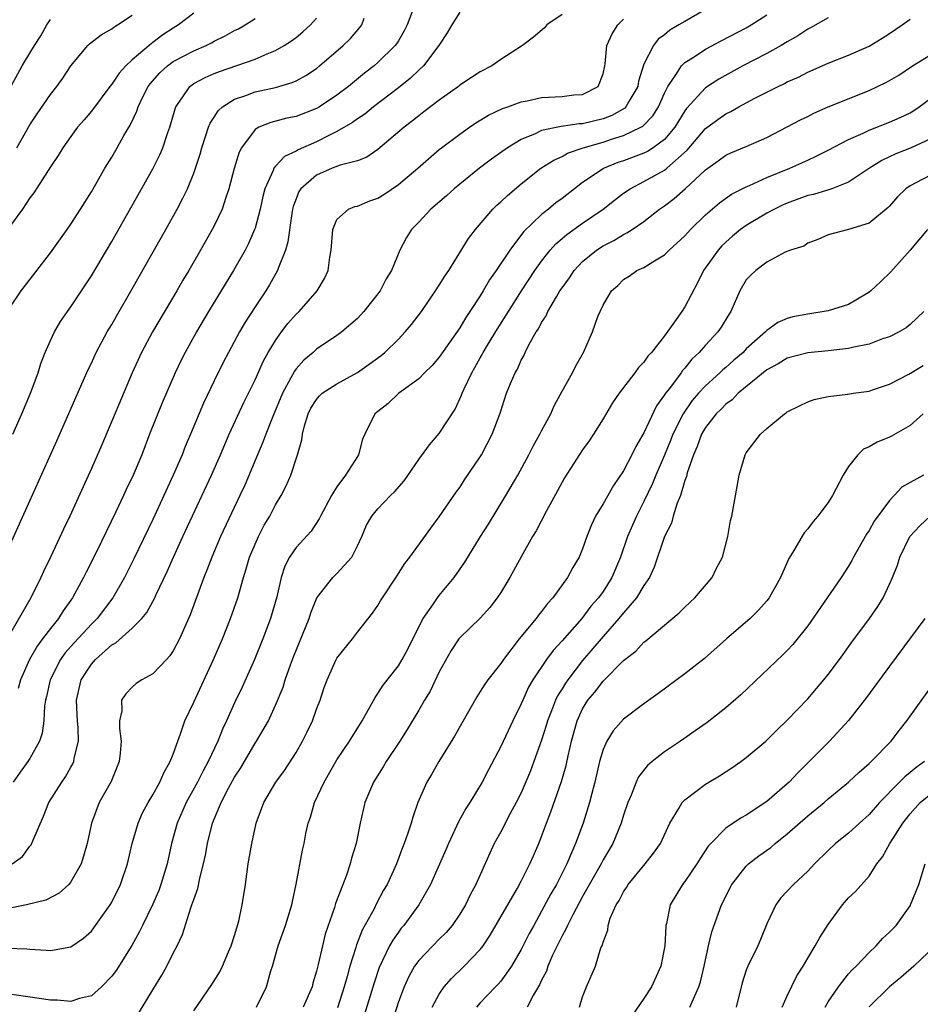
# Model space of a CAD drawing. Units: inches. Extents: x 2622000 to 2625000, y 1470000 to 1473000.
# Drawn here: x 2622830 to 2622918, y 1470531 to 1470628 of the extents above; entities that cross this region are included whole.
import ezdxf

# ---------------------------------------------------------------- set-up
doc = ezdxf.new("R2010")
doc.units = ezdxf.units.IN
doc.header["$MEASUREMENT"] = 0
doc.layers.add('LD26221470_2ft', color=190, linetype='Continuous')

msp = doc.modelspace()

# ---------------------------------------------------------------- linework, layer by layer
at = {"layer": 'LD26221470_2ft'}
for points, elevation in [([(2622897.873, 1470629), (2622895, 1470627.353), (2622894.419, 1470627), (2622893.517, 1470626.483), (2622893, 1470626.052), (2622892.397, 1470625.603), (2622891.936, 1470625), (2622891, 1470623.154), (2622890.478, 1470621.522), (2622890.386, 1470621), (2622889.507, 1470619.507), (2622889.234, 1470619), (2622889.119, 1470618.881), (2622887.85, 1470618.149), (2622887, 1470617.834), (2622885, 1470617.348), (2622884.665, 1470617.335), (2622882.92, 1470617.08), (2622881, 1470616.672), (2622880.362, 1470616.361), (2622879, 1470615.809), (2622877.662, 1470615), (2622876.101, 1470613.898), (2622874.927, 1470613), (2622873, 1470611.45), (2622872.461, 1470611), (2622871.702, 1470610.298), (2622870.178, 1470609), (2622869, 1470607.737), (2622868.269, 1470607), (2622867.786, 1470606.214), (2622867.151, 1470605), (2622866.319, 1470603), (2622865.816, 1470602.184), (2622865.206, 1470601), (2622863.641, 1470599), (2622863, 1470598.318), (2622861.492, 1470597), (2622861, 1470596.636), (2622859, 1470595.306), (2622858.668, 1470595), (2622857.767, 1470594.233), (2622857, 1470593.385), (2622856.836, 1470593.164), (2622856.5, 1470592.5), (2622855.676, 1470591), (2622854.74, 1470588.74), (2622854.046, 1470587), (2622853.77, 1470586.231), (2622853.22, 1470585), (2622851.985, 1470582.015), (2622851.523, 1470581), (2622849.637, 1470577), (2622848.76, 1470575), (2622848.284, 1470573.716), (2622847.981, 1470573), (2622846.657, 1470569.343), (2622845.616, 1470567), (2622845, 1470565.832), (2622844.668, 1470565.332), (2622844.339, 1470565), (2622843, 1470563.57), (2622841.937, 1470563), (2622841.374, 1470562.626), (2622841, 1470562.292), (2622840.376, 1470561.624), (2622839.96, 1470561), (2622839.964, 1470559.964), (2622839.751, 1470559), (2622839.746, 1470558.254), (2622839.917, 1470557), (2622839.828, 1470555.828), (2622839.726, 1470555), (2622838.931, 1470553.069), (2622837.778, 1470551), (2622837.027, 1470549), (2622836.603, 1470547), (2622836.245, 1470545.755), (2622836.004, 1470545), (2622835, 1470543.245), (2622834.796, 1470543), (2622833.85, 1470542.15), (2622832.551, 1470541.448), (2622830.673, 1470541), (2622828.57, 1470540.57)], 9582), ([(2622828.776, 1470536.776), (2622830.707, 1470536.707), (2622831, 1470536.671), (2622832.591, 1470536.591), (2622833, 1470536.546), (2622835, 1470536.915), (2622836.248, 1470537.753), (2622837, 1470538.445), (2622837.251, 1470538.749), (2622838.845, 1470541), (2622839, 1470541.27), (2622839.853, 1470543), (2622840.532, 1470545), (2622840.988, 1470547), (2622841.562, 1470549), (2622842.005, 1470549.995), (2622842.549, 1470551), (2622843, 1470551.745), (2622843.695, 1470553), (2622844.08, 1470553.92), (2622844.715, 1470555), (2622845, 1470555.748), (2622845.445, 1470557), (2622845.724, 1470557.724), (2622846.132, 1470559), (2622847, 1470560.81), (2622848.95, 1470565), (2622849.801, 1470567), (2622850.606, 1470569), (2622851.301, 1470571), (2622851.856, 1470573), (2622852.14, 1470573.86), (2622852.469, 1470575), (2622853, 1470576.262), (2622853.331, 1470577), (2622853.898, 1470578.102), (2622854.427, 1470579), (2622855, 1470580.112), (2622855.544, 1470581), (2622856.032, 1470581.968), (2622856.482, 1470583), (2622857.133, 1470585), (2622857.559, 1470586.441), (2622857.618, 1470587), (2622857.823, 1470587.823), (2622858.189, 1470589), (2622858.462, 1470589.538), (2622859, 1470590.411), (2622859.275, 1470590.725), (2622859.57, 1470591), (2622861, 1470591.942), (2622863, 1470593.04), (2622864.161, 1470593.839), (2622865.312, 1470594.688), (2622865.68, 1470595), (2622867, 1470596.294), (2622867.679, 1470597), (2622868.279, 1470597.721), (2622869.255, 1470599), (2622870.64, 1470601), (2622871, 1470601.559), (2622871.544, 1470602.456), (2622871.926, 1470603), (2622873.864, 1470606.136), (2622874.536, 1470607), (2622876.241, 1470609), (2622876.626, 1470609.374), (2622877, 1470609.708), (2622877.651, 1470610.349), (2622879, 1470611.481), (2622880.926, 1470613), (2622882.199, 1470613.801), (2622883, 1470614.15), (2622883.541, 1470614.459), (2622885.053, 1470615), (2622887, 1470615.549), (2622887.829, 1470615.83), (2622889, 1470616.183), (2622890.696, 1470617), (2622890.889, 1470617.111), (2622891.866, 1470618.134), (2622892.41, 1470619), (2622893, 1470620.334), (2622893.334, 1470621), (2622894.117, 1470622.117), (2622894.664, 1470623), (2622895, 1470623.331), (2622895.898, 1470623.897), (2622897, 1470624.634), (2622898.538, 1470625.462), (2622901, 1470626.735), (2622901.473, 1470627), (2622903, 1470627.979)], 9584), ([(2622868.386, 1470628.386), (2622867.854, 1470627), (2622867.559, 1470626.441), (2622867, 1470625.459), (2622866.828, 1470625.172), (2622866.703, 1470625), (2622865, 1470623.321), (2622864.632, 1470623), (2622863.7, 1470622.3), (2622862.144, 1470621), (2622861, 1470620.125), (2622859.307, 1470619), (2622859, 1470618.824), (2622857, 1470618.068), (2622856.114, 1470617.886), (2622854.524, 1470617.476), (2622853.369, 1470617), (2622853, 1470616.779), (2622851.664, 1470615), (2622851.438, 1470614.562), (2622850.97, 1470612.97), (2622850.449, 1470611), (2622850.134, 1470610.134), (2622849.768, 1470609), (2622849, 1470607.365), (2622848.812, 1470607), (2622847.677, 1470605), (2622846.521, 1470603), (2622845.949, 1470602.051), (2622845.35, 1470601), (2622842.992, 1470597.007), (2622841.899, 1470595), (2622840.997, 1470593), (2622838.022, 1470585.978), (2622837, 1470583.645), (2622834.886, 1470579), (2622834.277, 1470577.723), (2622833.056, 1470575.056), (2622832.363, 1470573.637), (2622832.079, 1470573), (2622831.09, 1470571), (2622828.788, 1470567)], 9574), ([(2622847, 1470628.145), (2622845.505, 1470627), (2622845, 1470626.698), (2622843.97, 1470626.03), (2622843, 1470625.278), (2622842.832, 1470625.168), (2622841, 1470623.58), (2622840.366, 1470623), (2622839.704, 1470622.296), (2622839, 1470621.221), (2622838.818, 1470621), (2622837, 1470618.57), (2622836.285, 1470617.715), (2622835.664, 1470617), (2622835, 1470616.106), (2622834.217, 1470615), (2622833.756, 1470614.244), (2622833, 1470613.126), (2622831.397, 1470610.603), (2622831, 1470610.093), (2622830.26, 1470609), (2622829, 1470607.264)], 9566), ([(2622883, 1470628.031), (2622881.508, 1470627), (2622881.27, 1470626.729), (2622880.2, 1470625.8), (2622879.118, 1470625), (2622877, 1470623.64), (2622876.122, 1470623), (2622875, 1470622.429), (2622874.136, 1470621.864), (2622873, 1470621.107), (2622872.871, 1470621), (2622871, 1470619.646), (2622869.505, 1470618.495), (2622869, 1470618.123), (2622868.385, 1470617.615), (2622867.568, 1470617), (2622865, 1470614.814), (2622863.908, 1470614.092), (2622863, 1470613.733), (2622861.3, 1470613.3), (2622860.878, 1470613.122), (2622860.535, 1470613), (2622859, 1470612.334), (2622857.474, 1470611), (2622857.291, 1470610.709), (2622857, 1470610), (2622856.728, 1470609.272), (2622856.662, 1470609), (2622856.586, 1470608.586), (2622856.201, 1470605.799), (2622855.964, 1470605), (2622855.29, 1470603.29), (2622855.206, 1470603), (2622854.411, 1470601.589), (2622854.041, 1470601), (2622853, 1470599.44), (2622852.041, 1470597.959), (2622851.475, 1470597), (2622850.388, 1470595), (2622849.917, 1470594.082), (2622849, 1470592.218), (2622847.961, 1470590.038), (2622846.693, 1470587), (2622846.183, 1470585.817), (2622845.864, 1470585), (2622845, 1470582.99), (2622843, 1470578.678), (2622841.162, 1470574.838), (2622840.244, 1470573), (2622839.092, 1470571), (2622837.574, 1470569), (2622837, 1470568.429), (2622835.352, 1470566.648), (2622834.411, 1470565.589), (2622833.992, 1470565), (2622833, 1470563.077), (2622832.964, 1470563), (2622832.626, 1470561.374), (2622832.532, 1470561), (2622832.437, 1470560.437), (2622832.355, 1470559), (2622832.208, 1470557.792), (2622831.933, 1470557), (2622831, 1470555.308), (2622830.797, 1470555), (2622830.034, 1470553.966), (2622829.347, 1470553)], 9578), ([(2622829.724, 1470615), (2622831, 1470617.225), (2622831.699, 1470618.301), (2622833, 1470620.203), (2622833.638, 1470621), (2622834.201, 1470621.799), (2622835, 1470623.006), (2622836.663, 1470625), (2622836.829, 1470625.171), (2622837.969, 1470626.031), (2622839, 1470626.621), (2622839.211, 1470626.789), (2622839.563, 1470627), (2622841, 1470627.956)], 9564), ([(2622873, 1470628.24), (2622872.217, 1470627), (2622871.768, 1470626.232), (2622870.956, 1470625), (2622869.458, 1470623), (2622869, 1470622.577), (2622868.201, 1470621.799), (2622867, 1470620.844), (2622864.577, 1470619), (2622863.713, 1470618.287), (2622863, 1470617.824), (2622862.531, 1470617.469), (2622861, 1470616.58), (2622860.207, 1470616.207), (2622859, 1470615.593), (2622857.197, 1470614.803), (2622857, 1470614.675), (2622855.862, 1470614.138), (2622855, 1470613.198), (2622854.843, 1470613), (2622854.763, 1470612.763), (2622853.958, 1470611), (2622853.763, 1470610.237), (2622853.492, 1470609), (2622853, 1470607.148), (2622852.952, 1470607), (2622852.362, 1470605.638), (2622852.025, 1470605), (2622850.878, 1470603), (2622848.451, 1470599), (2622847.264, 1470597), (2622846.152, 1470595), (2622845.77, 1470594.23), (2622845.178, 1470593), (2622843.932, 1470590.068), (2622842.695, 1470587), (2622841.922, 1470585), (2622841.093, 1470583), (2622840.416, 1470581.584), (2622840.155, 1470581), (2622839.4, 1470579.401), (2622838.47, 1470577.529), (2622837.495, 1470575.495), (2622836.491, 1470573.509), (2622836.249, 1470573), (2622835.162, 1470571), (2622834.258, 1470569.742), (2622833.801, 1470569), (2622833, 1470568.025), (2622832.243, 1470567), (2622831.701, 1470566.299), (2622830.947, 1470565), (2622830.067, 1470563), (2622829.852, 1470562.148)], 9576), ([(2622909, 1470627.685), (2622907.281, 1470626.719), (2622907, 1470626.589), (2622906.049, 1470625.951), (2622905, 1470625.359), (2622904.409, 1470625), (2622903, 1470624.208), (2622900.656, 1470623), (2622898.309, 1470621.691), (2622897, 1470620.841), (2622895.168, 1470618.832), (2622895, 1470618.599), (2622894.004, 1470617), (2622893, 1470615.821), (2622891.889, 1470615), (2622891.35, 1470614.65), (2622891, 1470614.482), (2622889, 1470613.731), (2622888.452, 1470613.548), (2622887.105, 1470613), (2622887, 1470612.942), (2622885, 1470611.592), (2622884.205, 1470611), (2622883, 1470610.051), (2622882.393, 1470609.607), (2622881.67, 1470609), (2622881, 1470608.477), (2622879.222, 1470606.778), (2622877.88, 1470605), (2622876.559, 1470603), (2622875.915, 1470602.085), (2622875.288, 1470601), (2622875, 1470600.539), (2622873.987, 1470599), (2622873.585, 1470598.415), (2622873, 1470597.413), (2622871, 1470594.538), (2622870.291, 1470593.709), (2622869.562, 1470593), (2622869, 1470592.404), (2622867.059, 1470591), (2622865.99, 1470590.01), (2622864.685, 1470589), (2622863.711, 1470587), (2622863.493, 1470586.507), (2622863.119, 1470585), (2622863, 1470584.839), (2622861.843, 1470583), (2622861, 1470581.87), (2622860.649, 1470581.351), (2622860.483, 1470581), (2622859.393, 1470579), (2622859.275, 1470578.725), (2622858.47, 1470577.53), (2622857, 1470575.944), (2622856.371, 1470575), (2622855.91, 1470574.09), (2622855.551, 1470573), (2622855.117, 1470571.117), (2622854.508, 1470569), (2622853.747, 1470567), (2622852.938, 1470565), (2622851.723, 1470562.278), (2622851, 1470560.753), (2622850.209, 1470559), (2622849.818, 1470558.181), (2622849.354, 1470557), (2622848.424, 1470555), (2622847.912, 1470554.089), (2622847.371, 1470553), (2622846.282, 1470551), (2622845.399, 1470549), (2622844.825, 1470547), (2622844.399, 1470545), (2622843.804, 1470543), (2622843.579, 1470542.421), (2622842.974, 1470541), (2622841.994, 1470539), (2622841.68, 1470538.32), (2622840.958, 1470537.042), (2622839.41, 1470534.59), (2622839, 1470534.019), (2622838.007, 1470533), (2622837, 1470532.128), (2622835.853, 1470531.853), (2622835, 1470531.568), (2622833.672, 1470531.673), (2622833, 1470531.677), (2622828.366, 1470532.366)], 9586), ([(2622828.506, 1470575), (2622831, 1470580.484), (2622833.644, 1470586.356), (2622836.214, 1470592.214), (2622836.684, 1470593.316), (2622837, 1470593.955), (2622837.482, 1470595), (2622838.56, 1470597), (2622839, 1470597.738), (2622839.451, 1470598.549), (2622841, 1470601.209), (2622844.27, 1470607), (2622845.381, 1470609), (2622845.942, 1470610.058), (2622846.383, 1470611), (2622847, 1470612.521), (2622847.174, 1470613), (2622847.627, 1470614.373), (2622847.799, 1470615), (2622848.203, 1470616.203), (2622848.45, 1470617), (2622848.601, 1470617.399), (2622849, 1470617.995), (2622849.382, 1470618.618), (2622849.811, 1470619), (2622851, 1470619.74), (2622852.096, 1470620.096), (2622853, 1470620.45), (2622855, 1470620.905), (2622856.625, 1470621.375), (2622857, 1470621.553), (2622857.954, 1470622.046), (2622859, 1470622.76), (2622859.301, 1470623), (2622861.604, 1470625), (2622862.311, 1470625.689), (2622863.245, 1470626.755), (2622863.421, 1470627), (2622863.658, 1470627.658)], 9572), ([(2622829, 1470599.306), (2622830.139, 1470601), (2622833, 1470604.722), (2622834.632, 1470607), (2622835, 1470607.525), (2622835.936, 1470609), (2622837, 1470610.707), (2622838.334, 1470613), (2622839, 1470614.09), (2622839.533, 1470615), (2622840.185, 1470616.185), (2622840.79, 1470617.21), (2622841.434, 1470618.566), (2622841.566, 1470619), (2622842.105, 1470620.105), (2622842.567, 1470621), (2622842.746, 1470621.254), (2622843.684, 1470622.316), (2622844.43, 1470623), (2622845, 1470623.419), (2622847, 1470624.477), (2622848.222, 1470625), (2622848.739, 1470625.261), (2622849, 1470625.412), (2622850.072, 1470625.928), (2622851, 1470626.455), (2622851.37, 1470626.63), (2622852.015, 1470627), (2622853, 1470627.638)], 9568), ([(2622829, 1470620.737), (2622830.227, 1470623), (2622831, 1470624.232), (2622831.461, 1470625), (2622832.061, 1470625.939), (2622832.657, 1470627), (2622833, 1470627.531)], 9562), ([(2622829.266, 1470545), (2622830.264, 1470545.736), (2622831, 1470546.734), (2622831.127, 1470546.874), (2622831.277, 1470547.277), (2622832.318, 1470549.682), (2622832.849, 1470551), (2622834.108, 1470553), (2622834.476, 1470553.524), (2622835, 1470554.46), (2622835.204, 1470554.796), (2622835.291, 1470555), (2622835.334, 1470555.334), (2622835.733, 1470557), (2622835.708, 1470558.292), (2622835.642, 1470559), (2622835.604, 1470559.604), (2622835.555, 1470561), (2622836.018, 1470563), (2622837, 1470564.519), (2622837.423, 1470565), (2622839, 1470566.402), (2622839.394, 1470566.606), (2622841, 1470568.044), (2622841.938, 1470569), (2622842.423, 1470569.577), (2622843, 1470570.648), (2622843.133, 1470570.867), (2622843.332, 1470571.332), (2622844.404, 1470573.596), (2622845.02, 1470575), (2622845.932, 1470577), (2622848.731, 1470583), (2622849.607, 1470585), (2622850.46, 1470587), (2622851.904, 1470590.095), (2622853, 1470592.309), (2622853.821, 1470594.179), (2622854.284, 1470595), (2622855, 1470596.175), (2622855.594, 1470597), (2622856.193, 1470597.807), (2622857, 1470598.726), (2622857.294, 1470599), (2622859.071, 1470601), (2622859.771, 1470602.229), (2622860.141, 1470603), (2622860.307, 1470604.307), (2622860.428, 1470605), (2622860.588, 1470607), (2622861, 1470607.983), (2622862.117, 1470609), (2622862.756, 1470609.244), (2622863, 1470609.289), (2622864.199, 1470609.801), (2622865, 1470610.075), (2622865.566, 1470610.434), (2622867, 1470611.409), (2622868.888, 1470613), (2622871, 1470614.817), (2622871.231, 1470615), (2622873, 1470616.328), (2622873.967, 1470617), (2622874.578, 1470617.422), (2622875.817, 1470618.183), (2622877.176, 1470618.824), (2622877.692, 1470619), (2622879, 1470619.489), (2622879.592, 1470619.592), (2622881, 1470619.914), (2622883, 1470620.009), (2622884.156, 1470620.156), (2622885, 1470620.21), (2622886.531, 1470621), (2622887, 1470622.224), (2622887.166, 1470623), (2622887.209, 1470623.209), (2622887.379, 1470625), (2622887.881, 1470626.119), (2622888.445, 1470627), (2622889, 1470627.566)], 9580), ([(2622829.344, 1470587), (2622830.222, 1470589), (2622831.054, 1470591), (2622831.798, 1470593), (2622832.08, 1470593.92), (2622832.494, 1470595), (2622833, 1470596.169), (2622833.398, 1470597), (2622833.993, 1470598.007), (2622834.665, 1470599), (2622835, 1470599.466), (2622837, 1470602.495), (2622839, 1470605.851), (2622841, 1470609.365), (2622843, 1470612.936), (2622843.693, 1470614.307), (2622843.979, 1470615), (2622844.476, 1470616.476), (2622844.671, 1470617), (2622845.18, 1470618.82), (2622845.251, 1470619), (2622845.882, 1470619.882), (2622846.624, 1470621), (2622847, 1470621.269), (2622848.123, 1470621.877), (2622849, 1470622.251), (2622849.537, 1470622.463), (2622853, 1470623.653), (2622854.188, 1470624.188), (2622855, 1470624.504), (2622855.858, 1470625), (2622856.552, 1470625.448), (2622857, 1470625.787), (2622857.669, 1470626.331), (2622858.411, 1470627), (2622859, 1470627.677)], 9570), ([(2622841.614, 1470530.386), (2622843, 1470532.701), (2622843.876, 1470534.125), (2622844.362, 1470535), (2622845, 1470536.291), (2622845.381, 1470537), (2622845.899, 1470538.101), (2622846.71, 1470540.71), (2622846.828, 1470541), (2622847, 1470541.53), (2622847.413, 1470542.587), (2622847.606, 1470543.606), (2622847.973, 1470545), (2622848.151, 1470545.849), (2622848.338, 1470547), (2622848.854, 1470549), (2622849.694, 1470551), (2622850.407, 1470552.407), (2622851, 1470553.491), (2622851.595, 1470554.405), (2622853, 1470556.796), (2622853.139, 1470557), (2622854.295, 1470559), (2622855, 1470560.52), (2622855.729, 1470562.272), (2622855.951, 1470563), (2622856.476, 1470564.476), (2622856.764, 1470565.236), (2622858.287, 1470569), (2622858.457, 1470569.544), (2622859.048, 1470571), (2622860.589, 1470573), (2622861, 1470573.393), (2622862.451, 1470575), (2622863, 1470576.083), (2622863.433, 1470577), (2622863.901, 1470578.099), (2622864.424, 1470579), (2622865, 1470579.704), (2622866.239, 1470581), (2622866.634, 1470581.366), (2622867.561, 1470582.439), (2622869, 1470584.523), (2622870.041, 1470585.959), (2622871, 1470587.07), (2622872.537, 1470589.463), (2622873.185, 1470590.816), (2622873.243, 1470591), (2622873.434, 1470591.433), (2622874.179, 1470593), (2622874.483, 1470593.517), (2622875, 1470594.47), (2622875.197, 1470594.803), (2622875.29, 1470595), (2622875.709, 1470595.709), (2622876.684, 1470597.316), (2622877.748, 1470599), (2622879.019, 1470601), (2622880.335, 1470603), (2622881, 1470603.926), (2622881.845, 1470605), (2622882.39, 1470605.61), (2622883, 1470606.116), (2622883.47, 1470606.53), (2622885, 1470607.619), (2622886.996, 1470609), (2622888.114, 1470609.886), (2622889, 1470610.556), (2622889.64, 1470611), (2622891, 1470611.692), (2622893, 1470612.804), (2622893.246, 1470613), (2622895.226, 1470614.774), (2622897, 1470616.876), (2622898.226, 1470617.774), (2622899, 1470618.319), (2622899.472, 1470618.528), (2622900.278, 1470619), (2622901.846, 1470619.846), (2622903, 1470620.44), (2622904.122, 1470621), (2622904.725, 1470621.275), (2622905, 1470621.428), (2622906.087, 1470621.913), (2622907, 1470622.397), (2622909, 1470623.269), (2622911, 1470624.051), (2622913, 1470624.937), (2622914.286, 1470625.714), (2622915, 1470626.167), (2622916.239, 1470627), (2622917, 1470627.564)], 9588), ([(2622847, 1470530.641), (2622848.764, 1470533.236), (2622849.544, 1470534.456), (2622849.805, 1470535), (2622850.404, 1470536.404), (2622850.678, 1470537), (2622851, 1470538), (2622851.403, 1470539.404), (2622851.752, 1470541), (2622852.067, 1470543), (2622852.335, 1470545), (2622852.673, 1470547), (2622853.118, 1470549), (2622853.864, 1470551), (2622855.041, 1470553), (2622855.859, 1470554.141), (2622857, 1470555.901), (2622857.637, 1470557), (2622858.086, 1470557.913), (2622858.604, 1470559), (2622859, 1470560.119), (2622859.348, 1470561), (2622859.759, 1470562.241), (2622860.033, 1470563), (2622860.939, 1470565), (2622861, 1470565.108), (2622862.525, 1470567), (2622863, 1470567.643), (2622864.486, 1470569.514), (2622865, 1470570.258), (2622865.268, 1470570.732), (2622865.44, 1470571), (2622866.863, 1470573.137), (2622867.633, 1470574.366), (2622868.116, 1470575), (2622870.178, 1470577.822), (2622871, 1470578.915), (2622872.658, 1470581.342), (2622873, 1470581.8), (2622873.47, 1470582.53), (2622875, 1470584.8), (2622875.119, 1470585), (2622876.161, 1470587), (2622876.943, 1470589.057), (2622877.582, 1470591), (2622877.963, 1470591.963), (2622878.398, 1470593), (2622878.625, 1470593.375), (2622879, 1470594.23), (2622879.277, 1470594.723), (2622879.396, 1470595), (2622879.789, 1470595.79), (2622880.475, 1470597), (2622880.689, 1470597.311), (2622881, 1470597.925), (2622881.427, 1470598.573), (2622881.604, 1470599), (2622882.442, 1470600.442), (2622882.79, 1470601), (2622883, 1470601.317), (2622883.714, 1470602.287), (2622884.179, 1470603), (2622885, 1470603.87), (2622886.362, 1470605), (2622887, 1470605.418), (2622888.049, 1470605.951), (2622889, 1470606.529), (2622889.328, 1470606.672), (2622889.834, 1470607), (2622891, 1470607.805), (2622892.522, 1470609), (2622893, 1470609.333), (2622893.949, 1470610.051), (2622895.015, 1470610.985), (2622897, 1470612.829), (2622898.265, 1470613.735), (2622899, 1470614.289), (2622899.489, 1470614.511), (2622901, 1470615.117), (2622903, 1470616.009), (2622905, 1470617.033), (2622906.28, 1470617.72), (2622907, 1470618.068), (2622907.612, 1470618.388), (2622909, 1470619.011), (2622913, 1470620.601), (2622914.629, 1470621.371), (2622915, 1470621.574), (2622915.889, 1470622.11), (2622917.251, 1470623), (2622919, 1470624.068)], 9590), ([(2622853.133, 1470531), (2622854.105, 1470533), (2622854.55, 1470534.55), (2622854.695, 1470535), (2622855.248, 1470537), (2622855.957, 1470539), (2622856.589, 1470541), (2622856.652, 1470541.347), (2622857.024, 1470543.024), (2622857.636, 1470546.364), (2622857.788, 1470547), (2622857.97, 1470547.97), (2622858.191, 1470549), (2622858.414, 1470549.586), (2622858.798, 1470551), (2622859.737, 1470553), (2622861, 1470555.169), (2622862.223, 1470557), (2622863.463, 1470559), (2622864.085, 1470560.085), (2622864.722, 1470561.278), (2622865, 1470561.646), (2622865.513, 1470562.486), (2622867, 1470564.379), (2622867.379, 1470565), (2622867.948, 1470566.052), (2622869, 1470568.19), (2622869.42, 1470569), (2622870.437, 1470570.437), (2622870.813, 1470571), (2622871, 1470571.245), (2622872.46, 1470573), (2622873.5, 1470574.5), (2622875.024, 1470577), (2622875.792, 1470578.207), (2622877.516, 1470581), (2622878.66, 1470583), (2622879.747, 1470585), (2622880.171, 1470585.829), (2622880.835, 1470587), (2622881, 1470587.338), (2622881.886, 1470589), (2622882.226, 1470589.774), (2622883, 1470591.203), (2622884.004, 1470593), (2622884.329, 1470593.671), (2622885.09, 1470595), (2622885.973, 1470597), (2622886.504, 1470598.504), (2622886.706, 1470599), (2622887, 1470599.626), (2622887.825, 1470601), (2622888.454, 1470601.547), (2622889, 1470602.109), (2622889.554, 1470602.446), (2622890.309, 1470603), (2622891, 1470603.312), (2622891.863, 1470603.863), (2622893, 1470604.523), (2622893.469, 1470605), (2622895, 1470606.391), (2622895.554, 1470607), (2622897, 1470608.429), (2622898.381, 1470609.619), (2622899.546, 1470610.454), (2622901, 1470611.196), (2622901.326, 1470611.325), (2622903, 1470612.078), (2622905.254, 1470613), (2622907, 1470613.796), (2622907.838, 1470614.162), (2622909, 1470614.755), (2622911, 1470615.815), (2622912.429, 1470616.429), (2622913, 1470616.712), (2622915, 1470617.493), (2622916.045, 1470617.956), (2622917, 1470618.419), (2622917.362, 1470618.638), (2622917.89, 1470619), (2622919, 1470619.811)], 9592), ([(2622919, 1470615.865), (2622917.12, 1470615), (2622915.594, 1470614.407), (2622914.238, 1470613.762), (2622913.02, 1470613), (2622911, 1470611.627), (2622909.361, 1470611), (2622907.559, 1470610.441), (2622907, 1470610.321), (2622905, 1470609.585), (2622904.592, 1470609.408), (2622903.743, 1470609), (2622903, 1470608.599), (2622901, 1470607.402), (2622900.443, 1470607), (2622899.651, 1470606.349), (2622899, 1470605.784), (2622898.601, 1470605.399), (2622898.243, 1470605), (2622896.815, 1470603), (2622896.218, 1470601.782), (2622895, 1470599.467), (2622894.686, 1470599), (2622893.976, 1470597.976), (2622893, 1470596.63), (2622891.743, 1470595), (2622891.376, 1470594.624), (2622891, 1470594.057), (2622890.476, 1470593.524), (2622890.098, 1470593), (2622888.567, 1470591), (2622887.934, 1470590.066), (2622887, 1470588.52), (2622886.054, 1470587), (2622885.634, 1470586.366), (2622885, 1470585.468), (2622883.246, 1470582.754), (2622883, 1470582.329), (2622882.541, 1470581.459), (2622881.441, 1470579.441), (2622880.451, 1470577.549), (2622880.108, 1470577), (2622879, 1470575.021), (2622877.906, 1470573), (2622877, 1470571.518), (2622876.665, 1470571), (2622875.938, 1470570.062), (2622874.981, 1470569.018), (2622873, 1470567.115), (2622872.909, 1470567), (2622872.145, 1470565.855), (2622871, 1470563.775), (2622870.097, 1470561.903), (2622869.553, 1470561), (2622869, 1470560.028), (2622867.866, 1470558.134), (2622867.132, 1470557), (2622865.796, 1470555), (2622865.511, 1470554.489), (2622864.582, 1470553), (2622863.731, 1470551), (2622863.578, 1470550.422), (2622863.257, 1470549), (2622862.868, 1470547), (2622862.434, 1470545.566), (2622862.295, 1470545), (2622861.918, 1470543.918), (2622860.86, 1470541.14), (2622860.752, 1470540.752), (2622859.863, 1470538.137), (2622859.574, 1470537), (2622859.166, 1470535.166), (2622859, 1470534.507), (2622858.648, 1470533.352), (2622858.562, 1470533), (2622857.683, 1470531)], 9594), ([(2622919, 1470612.312), (2622917.564, 1470611.564), (2622917, 1470611.293), (2622916.594, 1470611), (2622915.788, 1470610.212), (2622915, 1470609.293), (2622914.855, 1470609.145), (2622913, 1470607.629), (2622911, 1470607.004), (2622909, 1470606.495), (2622907.972, 1470606.028), (2622907, 1470605.69), (2622906.61, 1470605.39), (2622905.309, 1470605), (2622904.781, 1470604.78), (2622903, 1470603.804), (2622901.933, 1470603), (2622901.446, 1470602.554), (2622901, 1470602.079), (2622900.379, 1470601), (2622899.483, 1470599), (2622899.282, 1470598.718), (2622898.531, 1470597.469), (2622898.212, 1470597), (2622897, 1470595.713), (2622896.402, 1470595), (2622895.675, 1470594.325), (2622895, 1470593.461), (2622894.776, 1470593.224), (2622894.629, 1470593), (2622893.485, 1470591.485), (2622893.1, 1470591), (2622893, 1470590.836), (2622892.217, 1470589.783), (2622891, 1470587.143), (2622890.2, 1470585.8), (2622889.821, 1470585), (2622889, 1470583.428), (2622888.02, 1470581.98), (2622887, 1470580.209), (2622886.266, 1470579), (2622885.859, 1470578.141), (2622885.426, 1470577), (2622885, 1470575.796), (2622884.657, 1470575), (2622884.038, 1470573.962), (2622883.531, 1470573), (2622882.088, 1470571), (2622881.559, 1470570.441), (2622881, 1470569.682), (2622880.685, 1470569.315), (2622880.469, 1470569), (2622878.82, 1470567), (2622877.265, 1470565), (2622877, 1470564.598), (2622875.748, 1470563), (2622875.438, 1470562.561), (2622875, 1470561.851), (2622874.656, 1470561.344), (2622872.5, 1470557.5), (2622870.954, 1470555), (2622870.243, 1470553.757), (2622869.792, 1470553), (2622868.917, 1470551), (2622868.418, 1470549.582), (2622868.256, 1470549), (2622867.9, 1470547.9), (2622867.572, 1470547), (2622867.396, 1470546.604), (2622866.803, 1470545), (2622865.89, 1470543), (2622865.558, 1470542.443), (2622864.865, 1470541.135), (2622864.623, 1470540.622), (2622863.473, 1470538.527), (2622862.912, 1470537.089), (2622862.846, 1470536.846), (2622862.255, 1470535), (2622861.997, 1470533.997), (2622861.712, 1470533), (2622861.056, 1470530.944)], 9596), ([(2622918.712, 1470607), (2622917, 1470604.977), (2622915.117, 1470602.883), (2622914.102, 1470601.898), (2622913.15, 1470601), (2622913, 1470600.877), (2622912.73, 1470600.73), (2622911, 1470599.681), (2622909, 1470599.055), (2622907, 1470598.741), (2622905.535, 1470598.465), (2622905, 1470598.316), (2622904.066, 1470597.934), (2622903, 1470597.143), (2622902.869, 1470597), (2622901, 1470595.331), (2622900.678, 1470595), (2622899.773, 1470594.227), (2622899, 1470593.538), (2622898.703, 1470593.297), (2622898.411, 1470593), (2622897, 1470591.722), (2622896.336, 1470591), (2622895.717, 1470590.283), (2622894.815, 1470589), (2622893.824, 1470587), (2622893.599, 1470586.4), (2622893, 1470584.961), (2622892.142, 1470583), (2622891.822, 1470582.178), (2622891, 1470580.423), (2622890.275, 1470579), (2622889.874, 1470578.126), (2622889.402, 1470577), (2622888.718, 1470575), (2622887.874, 1470573), (2622887, 1470571.642), (2622886.545, 1470571), (2622885.816, 1470570.184), (2622884.918, 1470569), (2622883, 1470566.818), (2622882.121, 1470565.879), (2622881.473, 1470565), (2622880.149, 1470563), (2622879.732, 1470562.268), (2622879.15, 1470561), (2622879, 1470560.635), (2622878.17, 1470559), (2622877, 1470556.478), (2622875.796, 1470554.204), (2622875.204, 1470553), (2622873.995, 1470551), (2622873.591, 1470550.409), (2622872.872, 1470549.127), (2622872.681, 1470548.681), (2622871.888, 1470547), (2622871.628, 1470546.371), (2622870.13, 1470543), (2622869.015, 1470541), (2622867.54, 1470539), (2622867.289, 1470538.711), (2622867, 1470538.336), (2622866.446, 1470537.554), (2622866.145, 1470537), (2622865.124, 1470534.875), (2622864.62, 1470533.38), (2622863.691, 1470530.309)], 9598), ([(2622918.336, 1470599), (2622917, 1470597.726), (2622916.604, 1470597.396), (2622915.94, 1470597), (2622915, 1470596.536), (2622914.309, 1470596.309), (2622913, 1470595.814), (2622911.513, 1470595.513), (2622911, 1470595.382), (2622909, 1470595.152), (2622907, 1470594.95), (2622905, 1470594.421), (2622904.123, 1470593.877), (2622903, 1470593.298), (2622900.204, 1470591), (2622899.626, 1470590.374), (2622899, 1470589.938), (2622898.543, 1470589.457), (2622898.065, 1470589), (2622897, 1470587.649), (2622896.62, 1470587), (2622896.202, 1470585.798), (2622895.839, 1470585), (2622895.221, 1470583.22), (2622895.145, 1470582.855), (2622895, 1470582.48), (2622894.559, 1470581), (2622894.253, 1470580.253), (2622893.866, 1470579), (2622893.68, 1470578.32), (2622893, 1470577.016), (2622892, 1470574), (2622891.531, 1470573), (2622891, 1470572.22), (2622890.26, 1470571), (2622889, 1470569.557), (2622888.551, 1470569), (2622887, 1470567.238), (2622885, 1470564.874), (2622883.548, 1470563), (2622883.324, 1470562.676), (2622883, 1470562.12), (2622882.565, 1470561.435), (2622882.365, 1470561), (2622881.977, 1470559.977), (2622881.579, 1470559), (2622881.456, 1470558.544), (2622881, 1470557.104), (2622880.238, 1470555), (2622879.898, 1470554.102), (2622879, 1470551.967), (2622878.523, 1470551), (2622877.936, 1470549.936), (2622877, 1470548.128), (2622876.372, 1470547), (2622875.93, 1470546.07), (2622874.557, 1470543), (2622874.013, 1470541.987), (2622873.545, 1470541), (2622873, 1470540.094), (2622872.269, 1470539), (2622871.683, 1470538.318), (2622871, 1470537.642), (2622869, 1470535.566), (2622868.593, 1470535), (2622868.011, 1470533.989), (2622867.561, 1470533), (2622867, 1470531.535), (2622866.19, 1470529)], 9600), ([(2622870.305, 1470531), (2622871, 1470532.273), (2622871.492, 1470533), (2622872.183, 1470533.817), (2622873.426, 1470535), (2622875, 1470536.631), (2622875.284, 1470537), (2622875.968, 1470538.032), (2622878.629, 1470542.629), (2622879, 1470543.312), (2622879.855, 1470545), (2622880.193, 1470545.806), (2622880.722, 1470547), (2622881, 1470547.687), (2622881.479, 1470549), (2622881.905, 1470550.095), (2622882.942, 1470553.058), (2622883.384, 1470554.616), (2622883.577, 1470555.576), (2622883.903, 1470557), (2622884.462, 1470559), (2622885, 1470560.163), (2622885.525, 1470561), (2622886.201, 1470561.799), (2622887, 1470562.872), (2622889, 1470564.892), (2622890.19, 1470565.81), (2622891, 1470566.676), (2622891.19, 1470566.81), (2622894.453, 1470569.547), (2622895, 1470570.109), (2622895.975, 1470571), (2622897.656, 1470573), (2622898.092, 1470573.908), (2622898.67, 1470575), (2622899.199, 1470577), (2622899.446, 1470578.554), (2622899.572, 1470579), (2622900.116, 1470581.884), (2622900.298, 1470583), (2622900.879, 1470585), (2622901, 1470585.19), (2622902.375, 1470587), (2622903, 1470587.562), (2622904.728, 1470589), (2622904.899, 1470589.101), (2622905, 1470589.183), (2622906.212, 1470589.788), (2622907, 1470590.162), (2622907.62, 1470590.38), (2622909, 1470590.7), (2622910.912, 1470590.912), (2622911.442, 1470591), (2622913, 1470591.215), (2622913.324, 1470591.324), (2622915, 1470591.906), (2622916.871, 1470592.871), (2622918.275, 1470593.725)], 9602), ([(2622918.27, 1470589), (2622917, 1470587.87), (2622915.181, 1470586.818), (2622915, 1470586.729), (2622913.782, 1470586.218), (2622913, 1470585.783), (2622912.462, 1470585.538), (2622911.906, 1470585), (2622911, 1470583.839), (2622910.473, 1470583), (2622909.425, 1470581), (2622909, 1470580.338), (2622907.978, 1470579), (2622907.527, 1470578.473), (2622907, 1470577.757), (2622906.652, 1470577.348), (2622905.641, 1470575.642), (2622905.152, 1470574.848), (2622904.333, 1470573), (2622903.236, 1470571), (2622903, 1470570.707), (2622902.191, 1470569.809), (2622901.376, 1470569), (2622899.061, 1470567), (2622896.904, 1470565.096), (2622895, 1470563.583), (2622892.362, 1470561.638), (2622891, 1470560.666), (2622889, 1470559.138), (2622887.984, 1470558.016), (2622887.355, 1470557), (2622887, 1470556.202), (2622886.657, 1470555), (2622886.196, 1470553), (2622885.898, 1470551.898), (2622885.679, 1470551), (2622885.054, 1470549), (2622884.323, 1470547), (2622883.903, 1470546.097), (2622883.474, 1470545), (2622882.447, 1470543), (2622881.914, 1470542.086), (2622881, 1470540.373), (2622880.221, 1470539), (2622879.791, 1470538.209), (2622879, 1470536.636), (2622878.041, 1470535), (2622877, 1470533.544), (2622876.75, 1470533.25), (2622876.493, 1470533), (2622875, 1470531.421), (2622874.633, 1470531)], 9604), ([(2622918.32, 1470583), (2622917, 1470582.288), (2622916.184, 1470581.816), (2622915.46, 1470581), (2622915, 1470580.525), (2622913.507, 1470578.493), (2622913, 1470577.596), (2622912.753, 1470577.247), (2622911.483, 1470575), (2622911.325, 1470574.675), (2622911, 1470574.122), (2622910.278, 1470573), (2622908.91, 1470571), (2622907, 1470568.277), (2622905.55, 1470566.45), (2622905, 1470565.862), (2622904.57, 1470565.43), (2622900.463, 1470561.537), (2622899, 1470560.258), (2622897.166, 1470558.834), (2622896.003, 1470557.997), (2622894.558, 1470557), (2622893, 1470555.952), (2622891.789, 1470555), (2622891.36, 1470554.64), (2622890.475, 1470553.525), (2622890.223, 1470553), (2622889.741, 1470551.74), (2622889.414, 1470551), (2622889, 1470549.779), (2622888.772, 1470549), (2622887.95, 1470547), (2622887, 1470545.393), (2622886.805, 1470545), (2622885, 1470541.837), (2622884.037, 1470540.037), (2622883.522, 1470539), (2622883.378, 1470538.622), (2622883, 1470537.975), (2622882.076, 1470536.075), (2622881.603, 1470535), (2622881.463, 1470534.537), (2622881, 1470533.643), (2622880.806, 1470533.195), (2622880.205, 1470532.205), (2622879.591, 1470531)], 9606), ([(2622884.697, 1470531), (2622885, 1470532.013), (2622885.387, 1470533), (2622886.247, 1470535), (2622886.794, 1470536.794), (2622886.932, 1470537.068), (2622887, 1470537.367), (2622887.458, 1470538.542), (2622887.486, 1470539), (2622887.694, 1470539.694), (2622888.274, 1470541), (2622888.567, 1470541.432), (2622889, 1470542.281), (2622889.291, 1470542.709), (2622889.45, 1470543), (2622891.105, 1470545), (2622891.942, 1470546.058), (2622892.599, 1470547), (2622893.53, 1470549), (2622894.409, 1470550.409), (2622894.736, 1470551), (2622895, 1470551.275), (2622896.076, 1470552.076), (2622897, 1470552.792), (2622898.371, 1470553.629), (2622899.596, 1470554.404), (2622900.468, 1470555), (2622901, 1470555.39), (2622902.918, 1470557), (2622903.96, 1470558.04), (2622905, 1470559.043), (2622907, 1470561.139), (2622907.863, 1470562.137), (2622908.59, 1470563), (2622909, 1470563.512), (2622910.102, 1470565), (2622911.315, 1470566.685), (2622913.042, 1470569), (2622913.838, 1470570.162), (2622914.368, 1470571), (2622915, 1470572.334), (2622915.299, 1470573), (2622915.78, 1470574.22), (2622916.009, 1470575), (2622916.988, 1470577), (2622917.94, 1470578.06), (2622919, 1470579.035)], 9608), ([(2622918.456, 1470569), (2622915, 1470564.347), (2622912.738, 1470561.262), (2622911, 1470559.029), (2622909.119, 1470557), (2622907.152, 1470555), (2622906.065, 1470553.935), (2622905.19, 1470553), (2622905, 1470552.821), (2622903, 1470551.101), (2622901, 1470549.783), (2622900.497, 1470549.503), (2622899, 1470548.495), (2622897.53, 1470547), (2622897.276, 1470546.724), (2622896.475, 1470545.525), (2622896.16, 1470545), (2622895, 1470543.28), (2622894.776, 1470543), (2622893.559, 1470541), (2622893.191, 1470539.191), (2622893.137, 1470539), (2622893.12, 1470538.88), (2622893.023, 1470537), (2622892.636, 1470535), (2622891.739, 1470533), (2622891, 1470531.847), (2622889, 1470528.948)], 9610), ([(2622895.496, 1470531), (2622895.829, 1470531.829), (2622896.374, 1470533), (2622896.526, 1470533.474), (2622896.884, 1470535), (2622897.298, 1470537), (2622897.618, 1470538.382), (2622898.588, 1470541), (2622899.582, 1470543), (2622901, 1470544.8), (2622901.202, 1470545), (2622902.212, 1470545.788), (2622903.384, 1470546.616), (2622903.824, 1470547), (2622905, 1470547.934), (2622907, 1470549.704), (2622908.601, 1470551), (2622909, 1470551.355), (2622910.989, 1470553), (2622912.012, 1470553.988), (2622913, 1470554.813), (2622913.089, 1470554.911), (2622913.199, 1470555), (2622915.142, 1470557), (2622915.943, 1470558.057), (2622916.681, 1470559), (2622920.996, 1470565)], 9612), ([(2622918.423, 1470555), (2622917.584, 1470554.416), (2622917, 1470553.929), (2622916.474, 1470553.526), (2622915.977, 1470553), (2622914, 1470551), (2622913, 1470549.849), (2622912.058, 1470549), (2622911, 1470548.011), (2622909.729, 1470547), (2622909, 1470546.31), (2622907.658, 1470545), (2622907, 1470544.29), (2622905.614, 1470543), (2622904.355, 1470541.645), (2622903.887, 1470541), (2622903, 1470539.134), (2622902.387, 1470537.613), (2622902.112, 1470537), (2622901.14, 1470535), (2622901, 1470534.625), (2622900.607, 1470533.393), (2622899.995, 1470531)], 9614), ([(2622904.508, 1470531), (2622905, 1470532.098), (2622905.942, 1470534.058), (2622906.556, 1470535), (2622907, 1470535.792), (2622907.738, 1470537), (2622908.182, 1470537.818), (2622909, 1470539.097), (2622910.402, 1470541), (2622911, 1470541.69), (2622911.676, 1470542.324), (2622913, 1470543.817), (2622913.749, 1470545), (2622914.307, 1470545.693), (2622915.014, 1470547), (2622916.3, 1470549), (2622917, 1470549.885), (2622917.989, 1470551), (2622919, 1470551.837)], 9616), ([(2622908.694, 1470531), (2622909, 1470531.511), (2622909.994, 1470533), (2622911, 1470534.252), (2622911.351, 1470534.649), (2622911.723, 1470535), (2622913, 1470536.354), (2622913.68, 1470537), (2622914.297, 1470537.703), (2622915, 1470538.322), (2622915.629, 1470539), (2622917, 1470540.909), (2622917.057, 1470541), (2622917.844, 1470543), (2622918.484, 1470545)], 9618), ([(2622919.452, 1470537), (2622917.352, 1470535), (2622916.102, 1470533.898), (2622914.999, 1470533), (2622913, 1470531.05)], 9620)]:
    msp.add_lwpolyline(points, dxfattribs=dict(at, elevation=elevation))

doc.saveas('drawing.dxf')
